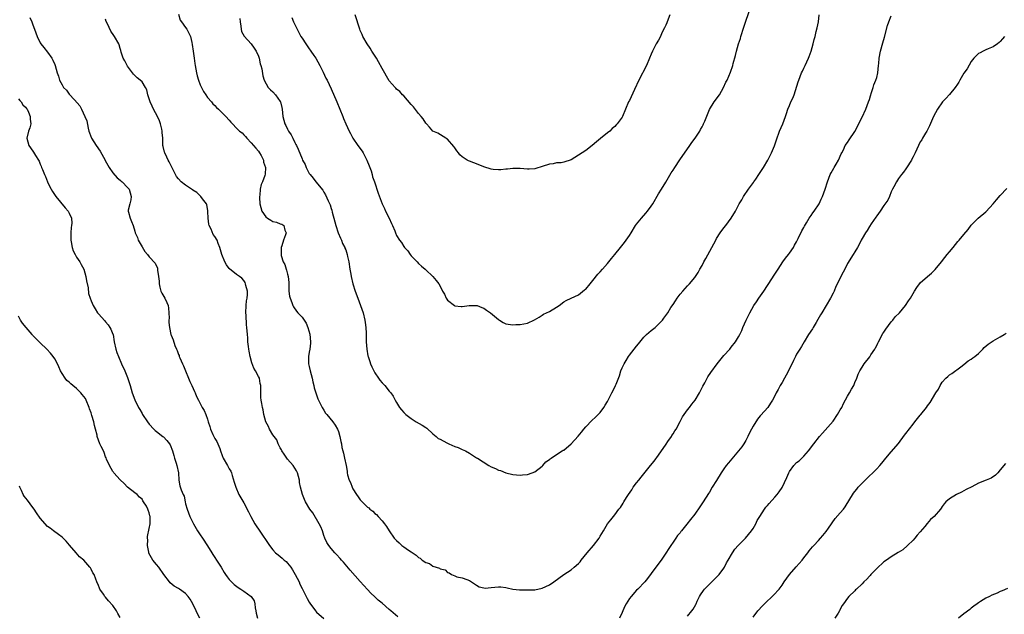
# Model space of a CAD drawing. Units: inches. Extents: x 2601000 to 2604000, y 1509000 to 1512000.
# Drawn here: x 2603333 to 2603604, y 1510920 to 1511084 of the extents above; entities that cross this region are included whole.
import ezdxf

# ---------------------------------------------------------------- set-up
doc = ezdxf.new("R2010")
doc.units = ezdxf.units.IN
doc.header["$MEASUREMENT"] = 0
doc.layers.add('LD26011509_10ft', color=254, linetype='Continuous')

msp = doc.modelspace()

# ---------------------------------------------------------------- linework, layer by layer
at = {"layer": 'LD26011509_10ft'}
for points, elevation in [([(2603377, 1511085.18), (2603377.5, 1511083.5), (2603377.84, 1511083), (2603379, 1511081.47), (2603379.3, 1511081), (2603379.9, 1511079.9), (2603380.32, 1511079), (2603380.66, 1511077.34), (2603380.82, 1511076.82), (2603381.04, 1511074.96), (2603381.32, 1511073), (2603381.55, 1511071.56), (2603381.63, 1511071), (2603381.98, 1511069), (2603382.17, 1511068.17), (2603382.52, 1511067), (2603383, 1511065.73), (2603383.36, 1511065), (2603383.88, 1511063.88), (2603384.51, 1511063), (2603385, 1511062.24), (2603386.08, 1511061), (2603386.47, 1511060.47), (2603387, 1511060.01), (2603387.47, 1511059.47), (2603388.03, 1511059), (2603390.05, 1511057), (2603391, 1511055.96), (2603391.44, 1511055.44), (2603391.89, 1511055), (2603393, 1511053.82), (2603393.84, 1511053), (2603394.52, 1511052.52), (2603395, 1511051.96), (2603395.48, 1511051.48), (2603395.8, 1511051), (2603397, 1511049.78), (2603398.26, 1511048.26), (2603399, 1511047.44), (2603399.33, 1511047), (2603399.76, 1511046.24), (2603400.4, 1511045), (2603400.44, 1511044.44), (2603400.95, 1511043), (2603400.9, 1511041.1), (2603400.75, 1511040.75), (2603400.09, 1511039), (2603399.75, 1511038.25), (2603399.48, 1511037), (2603399.38, 1511035.38), (2603399.29, 1511035), (2603399.29, 1511034.71), (2603399.39, 1511033), (2603399.96, 1511031), (2603401, 1511029.39), (2603401.47, 1511029), (2603402.46, 1511028.46), (2603403, 1511028.1), (2603403.96, 1511027.96), (2603405, 1511027.48), (2603405.4, 1511027.4), (2603406.01, 1511027), (2603406.23, 1511025.77), (2603406.6, 1511025), (2603406.48, 1511024.48), (2603405.93, 1511023), (2603405.43, 1511021.43), (2603405.25, 1511021), (2603405.28, 1511019.28), (2603405.22, 1511019), (2603405.26, 1511018.74), (2603405.85, 1511017), (2603406.27, 1511016.27), (2603406.64, 1511015), (2603406.74, 1511014.74), (2603407, 1511013.62), (2603407.18, 1511013), (2603407.35, 1511011.35), (2603407.39, 1511010.61), (2603407.41, 1511009), (2603407.57, 1511007.57), (2603407.71, 1511007), (2603408.2, 1511005.8), (2603408.46, 1511005), (2603408.63, 1511004.63), (2603409.46, 1511003.46), (2603409.84, 1511003), (2603411, 1511001.76), (2603411.57, 1511001), (2603412.16, 1511000.16), (2603412.62, 1510999), (2603413.13, 1510997.13), (2603413.31, 1510995), (2603413.31, 1510994.69), (2603413.12, 1510993), (2603413, 1510992.21), (2603412.75, 1510991), (2603412.81, 1510989), (2603413, 1510988.26), (2603413.28, 1510987), (2603413.81, 1510985), (2603413.99, 1510983.99), (2603414.26, 1510983), (2603414.38, 1510982.38), (2603414.78, 1510981), (2603415.38, 1510979.38), (2603415.53, 1510979), (2603416.51, 1510977), (2603417, 1510976.2), (2603417.44, 1510975.44), (2603417.79, 1510975), (2603419.5, 1510973), (2603420.08, 1510972.08), (2603420.78, 1510971), (2603421, 1510970.39), (2603421.41, 1510969), (2603421.63, 1510967.63), (2603421.83, 1510967), (2603421.98, 1510965.98), (2603422.25, 1510965), (2603422.37, 1510964.37), (2603422.69, 1510963), (2603423.09, 1510961), (2603423.41, 1510959.41), (2603423.45, 1510959), (2603423.53, 1510958.47), (2603423.94, 1510957), (2603424.31, 1510956.31), (2603424.76, 1510955), (2603425, 1510954.58), (2603425.98, 1510953), (2603426.42, 1510952.42), (2603427, 1510951.57), (2603427.29, 1510951.29), (2603427.5, 1510951), (2603429, 1510949.51), (2603429.32, 1510949.32), (2603429.64, 1510949), (2603430.42, 1510948.42), (2603431, 1510947.78), (2603431.49, 1510947.49), (2603431.94, 1510947), (2603433, 1510945.8), (2603433.64, 1510945), (2603434.22, 1510944.22), (2603434.95, 1510943), (2603436.37, 1510941), (2603437, 1510940.34), (2603437.7, 1510939.7), (2603438.48, 1510939), (2603439, 1510938.61), (2603440.3, 1510937.7), (2603441, 1510937.23), (2603442.38, 1510936.38), (2603443, 1510935.71), (2603443.52, 1510935.52), (2603444.06, 1510935), (2603445, 1510934.31), (2603446.09, 1510934.09), (2603447, 1510933.31), (2603447.85, 1510933), (2603448.79, 1510932.79), (2603449, 1510932.58), (2603450.31, 1510932.31), (2603451, 1510931.61), (2603451.45, 1510931.45), (2603452.08, 1510931), (2603453, 1510930.62), (2603453.59, 1510930.41), (2603455, 1510930.09), (2603456.35, 1510929.65), (2603457, 1510929.42), (2603457.55, 1510929), (2603458.42, 1510928.42), (2603459, 1510928.13), (2603459.67, 1510927.67), (2603461, 1510927.35), (2603461.31, 1510927.31), (2603463, 1510927.41), (2603465, 1510927.62), (2603465.64, 1510927.64), (2603467, 1510927.45), (2603467.38, 1510927.38), (2603469, 1510926.98), (2603470.81, 1510926.81), (2603473, 1510926.79), (2603475, 1510926.84), (2603477, 1510927.22), (2603479, 1510928.16), (2603480.19, 1510929), (2603482.95, 1510931), (2603485, 1510932.34), (2603485.78, 1510933), (2603487, 1510934.08), (2603487.45, 1510934.55), (2603487.76, 1510935), (2603489.42, 1510937), (2603491.13, 1510939), (2603492.69, 1510941), (2603493, 1510941.58), (2603493.89, 1510943), (2603495, 1510944.92), (2603495.93, 1510946.07), (2603496.63, 1510947), (2603497, 1510947.43), (2603498.15, 1510949), (2603498.54, 1510949.46), (2603499.33, 1510950.67), (2603499.49, 1510951), (2603500.24, 1510952.24), (2603500.72, 1510953), (2603501.66, 1510954.34), (2603502.07, 1510955), (2603503, 1510956.27), (2603503.58, 1510957), (2603504.23, 1510957.77), (2603505, 1510958.74), (2603506.85, 1510961), (2603507.79, 1510962.21), (2603509, 1510963.89), (2603511.1, 1510966.9), (2603511.62, 1510967.62), (2603512.57, 1510969), (2603512.72, 1510969.28), (2603513, 1510969.68), (2603513.48, 1510970.52), (2603513.83, 1510971), (2603515, 1510973.09), (2603515.65, 1510974.35), (2603516.06, 1510975), (2603517, 1510976.33), (2603517.49, 1510977), (2603518.14, 1510977.86), (2603519.06, 1510979), (2603520.24, 1510981), (2603521, 1510982.42), (2603521.19, 1510982.81), (2603521.73, 1510983.73), (2603522.61, 1510985.39), (2603523.38, 1510986.62), (2603525.13, 1510989), (2603527, 1510991.24), (2603528.59, 1510993), (2603529, 1510993.54), (2603530.18, 1510995), (2603531, 1510996.4), (2603531.33, 1510997), (2603531.88, 1510998.12), (2603532.23, 1510999), (2603533.09, 1511001), (2603533.76, 1511002.24), (2603534.08, 1511003), (2603535.26, 1511005), (2603535.97, 1511006.03), (2603536.58, 1511007), (2603538, 1511009), (2603539, 1511010.5), (2603539.21, 1511010.79), (2603541, 1511013.62), (2603541.9, 1511015), (2603543.23, 1511017), (2603543.95, 1511018.05), (2603544.72, 1511019), (2603545, 1511019.39), (2603546.09, 1511021), (2603546.39, 1511021.61), (2603547, 1511022.56), (2603547.14, 1511022.86), (2603547.46, 1511023.46), (2603548.44, 1511025.56), (2603549, 1511026.47), (2603549.17, 1511026.83), (2603549.72, 1511027.72), (2603550.45, 1511029), (2603551, 1511029.79), (2603551.46, 1511030.54), (2603551.83, 1511031), (2603553.16, 1511033), (2603553.72, 1511034.28), (2603554.12, 1511035), (2603554.84, 1511037), (2603555.45, 1511039), (2603556.24, 1511041), (2603556.49, 1511041.51), (2603557.2, 1511042.8), (2603557.34, 1511043), (2603557.86, 1511043.86), (2603558.5, 1511045), (2603559.23, 1511046.77), (2603559.38, 1511047), (2603559.84, 1511047.84), (2603560.38, 1511049), (2603561, 1511049.86), (2603561.4, 1511050.6), (2603563, 1511052.83), (2603565, 1511056.83), (2603565.98, 1511059), (2603566.78, 1511061), (2603567, 1511061.71), (2603567.28, 1511062.72), (2603567.61, 1511063.61), (2603568.01, 1511065), (2603568.25, 1511065.75), (2603568.79, 1511067), (2603569, 1511067.71), (2603569.3, 1511069), (2603569.52, 1511071), (2603569.57, 1511071.57), (2603569.73, 1511073), (2603570.08, 1511075), (2603570.7, 1511077.3), (2603571.17, 1511078.83), (2603572.01, 1511081.99), (2603572.36, 1511083), (2603573, 1511084.66)], 8190), ([(2603408.21, 1511084.21), (2603408.69, 1511083), (2603409, 1511082.29), (2603409.64, 1511081), (2603410.12, 1511080.12), (2603410.71, 1511079), (2603411, 1511078.53), (2603412, 1511077), (2603412.45, 1511076.45), (2603413, 1511075.6), (2603413.27, 1511075.27), (2603413.42, 1511075), (2603414.24, 1511073.76), (2603414.77, 1511073), (2603415.89, 1511071), (2603416.77, 1511069.23), (2603417.57, 1511067.57), (2603417.87, 1511067), (2603419, 1511064.65), (2603420.56, 1511061), (2603422.18, 1511057), (2603422.44, 1511056.44), (2603423.01, 1511055), (2603423.95, 1511053), (2603424.32, 1511052.32), (2603425.01, 1511051), (2603426.37, 1511049), (2603427.49, 1511047.49), (2603427.79, 1511047), (2603428.85, 1511045), (2603429.43, 1511043.43), (2603429.61, 1511043), (2603429.97, 1511042.03), (2603430.27, 1511041), (2603430.41, 1511040.41), (2603430.93, 1511039), (2603431.91, 1511035.91), (2603432.99, 1511033), (2603433.66, 1511031.66), (2603433.95, 1511031), (2603434.96, 1511029), (2603435.57, 1511027.57), (2603435.87, 1511027), (2603436.48, 1511025.52), (2603436.68, 1511025), (2603437, 1511024.3), (2603437.76, 1511023), (2603438.32, 1511022.32), (2603439, 1511021.2), (2603439.15, 1511021), (2603440.05, 1511020.05), (2603440.75, 1511019), (2603441, 1511018.68), (2603442.62, 1511017), (2603443, 1511016.56), (2603443.86, 1511015.86), (2603444.84, 1511015), (2603445, 1511014.83), (2603447, 1511013), (2603447.92, 1511011.92), (2603448.6, 1511011), (2603449.43, 1511009.44), (2603449.63, 1511009), (2603450.13, 1511008.13), (2603450.65, 1511007), (2603451, 1511006.51), (2603452.88, 1511005), (2603453, 1511004.94), (2603454.73, 1511004.73), (2603455, 1511004.73), (2603456.99, 1511005.01), (2603458.95, 1511005.05), (2603459.14, 1511005), (2603460.46, 1511004.46), (2603461, 1511004.3), (2603461.73, 1511003.73), (2603462.79, 1511003), (2603465, 1511001.14), (2603465.27, 1511001), (2603466.32, 1511000.32), (2603467, 1511000), (2603469, 1510999.69), (2603469.75, 1510999.75), (2603471, 1510999.79), (2603472, 1511000), (2603473, 1511000.14), (2603474.94, 1511001.06), (2603476.16, 1511001.84), (2603477, 1511002.36), (2603477.41, 1511002.59), (2603479, 1511003.36), (2603481, 1511004.57), (2603481.66, 1511005), (2603483, 1511006.04), (2603483.6, 1511006.4), (2603485, 1511006.99), (2603487, 1511007.93), (2603488.7, 1511009.3), (2603489, 1511009.5), (2603490.24, 1511011), (2603491, 1511011.85), (2603492.34, 1511013.66), (2603493, 1511014.29), (2603493.57, 1511015), (2603495, 1511016.6), (2603496.05, 1511017.95), (2603497, 1511019.03), (2603498.55, 1511021), (2603499.64, 1511022.36), (2603501, 1511024.28), (2603501.47, 1511025), (2603502.73, 1511027), (2603503, 1511027.38), (2603504.32, 1511029), (2603505.57, 1511030.43), (2603506.03, 1511031), (2603507, 1511032.37), (2603507.41, 1511033), (2603509, 1511035.71), (2603509.81, 1511037), (2603511.06, 1511038.94), (2603512.53, 1511041.47), (2603513, 1511042.21), (2603513.47, 1511043), (2603514.89, 1511045.11), (2603517.66, 1511049), (2603518.19, 1511049.81), (2603519.09, 1511051), (2603520.39, 1511053), (2603520.58, 1511053.42), (2603521, 1511054.19), (2603521.27, 1511054.73), (2603521.41, 1511055), (2603521.71, 1511055.71), (2603522.44, 1511057.56), (2603523.05, 1511058.95), (2603524.34, 1511061), (2603525.75, 1511063), (2603526.91, 1511065), (2603527.57, 1511066.43), (2603527.87, 1511067), (2603528.84, 1511069.16), (2603529.45, 1511071), (2603529.58, 1511071.58), (2603530.2, 1511073.8), (2603530.47, 1511075), (2603531.04, 1511077), (2603531.52, 1511078.48), (2603531.67, 1511079), (2603532.46, 1511081.54), (2603534.3, 1511087)], 8170), ([(2603336.18, 1511084.18), (2603336.68, 1511083), (2603337, 1511082.18), (2603337.44, 1511081), (2603338.13, 1511079), (2603339, 1511077.24), (2603339.16, 1511077), (2603340.01, 1511076.01), (2603341, 1511074.7), (2603342.24, 1511073), (2603342.52, 1511072.52), (2603343, 1511071.31), (2603343.13, 1511071), (2603343.7, 1511069), (2603344.06, 1511068.06), (2603344.35, 1511067), (2603345, 1511065.69), (2603345.42, 1511065), (2603346.22, 1511064.22), (2603347, 1511063.16), (2603348.43, 1511061.57), (2603349.93, 1511059.93), (2603350.33, 1511059), (2603351.31, 1511057), (2603351.83, 1511055.83), (2603352.23, 1511053.77), (2603352.42, 1511053), (2603352.54, 1511052.54), (2603353.1, 1511051), (2603354.35, 1511049), (2603355.47, 1511047.47), (2603356.85, 1511045), (2603356.9, 1511044.9), (2603357.6, 1511043.6), (2603357.98, 1511043), (2603359, 1511041.52), (2603360.15, 1511040.15), (2603361, 1511039.45), (2603361.23, 1511039.23), (2603361.51, 1511039), (2603363, 1511037.5), (2603363.43, 1511037), (2603364.03, 1511035), (2603363.89, 1511034.11), (2603363.61, 1511033), (2603363.22, 1511031.22), (2603363.2, 1511031), (2603363.29, 1511030.71), (2603363.7, 1511029), (2603364.11, 1511028.11), (2603364.53, 1511027), (2603365, 1511025.5), (2603365.14, 1511025), (2603365.75, 1511023.75), (2603365.96, 1511023), (2603367, 1511021.16), (2603367.82, 1511019.82), (2603368.55, 1511019), (2603369, 1511018.36), (2603370.63, 1511016.63), (2603371.25, 1511015.25), (2603371.28, 1511015), (2603371.26, 1511014.74), (2603371.57, 1511013), (2603371.71, 1511011.71), (2603371.71, 1511011), (2603371.94, 1511010.06), (2603372.17, 1511009), (2603372.41, 1511008.41), (2603373.26, 1511007), (2603373.82, 1511005.82), (2603374.17, 1511005), (2603374.24, 1511004.24), (2603374.4, 1511003), (2603374.46, 1511001.54), (2603374.4, 1511001), (2603374.35, 1511000.35), (2603374.56, 1510999), (2603374.96, 1510997), (2603375, 1510996.88), (2603375.6, 1510995.6), (2603376, 1510994), (2603376.45, 1510993), (2603376.64, 1510992.64), (2603377, 1510991.56), (2603377.23, 1510991.23), (2603377.24, 1510991), (2603377.38, 1510990.62), (2603378.13, 1510989), (2603378.38, 1510988.38), (2603379, 1510987.01), (2603379.82, 1510985), (2603380.13, 1510984.13), (2603380.71, 1510983), (2603381.39, 1510981.39), (2603381.63, 1510981), (2603382.02, 1510980.02), (2603382.53, 1510979), (2603383.57, 1510977), (2603384.11, 1510976.11), (2603384.59, 1510975), (2603385, 1510973.78), (2603385.2, 1510973), (2603385.69, 1510971.69), (2603385.83, 1510971), (2603386.47, 1510969.53), (2603386.84, 1510968.84), (2603387, 1510968.46), (2603387.58, 1510967.58), (2603387.87, 1510967), (2603388.36, 1510965.64), (2603388.62, 1510965), (2603389, 1510963.73), (2603389.32, 1510963), (2603390.48, 1510961), (2603390.68, 1510960.68), (2603391, 1510960.05), (2603391.42, 1510959.42), (2603391.59, 1510959), (2603391.78, 1510958.22), (2603392.38, 1510956.38), (2603392.76, 1510955), (2603393.65, 1510953), (2603395, 1510950.7), (2603396.28, 1510948.28), (2603396.91, 1510947), (2603398.03, 1510945), (2603398.4, 1510944.4), (2603399.19, 1510943.19), (2603402.06, 1510939), (2603403, 1510937.85), (2603403.74, 1510937), (2603404.43, 1510936.43), (2603405, 1510935.99), (2603405.53, 1510935.53), (2603406.07, 1510935), (2603406.59, 1510934.59), (2603407, 1510934.16), (2603407.89, 1510933), (2603408.35, 1510932.35), (2603409.13, 1510931), (2603410.17, 1510929), (2603410.41, 1510928.41), (2603411, 1510927.15), (2603412.15, 1510925), (2603412.43, 1510924.43), (2603413, 1510923.43), (2603413.17, 1510923.17), (2603414.74, 1510921), (2603415, 1510920.71), (2603417, 1510918.89)], 8210), ([(2603437.36, 1510919.36), (2603435.46, 1510921), (2603435, 1510921.43), (2603433, 1510923.15), (2603431.96, 1510923.96), (2603431, 1510924.89), (2603429.88, 1510925.88), (2603429, 1510926.87), (2603427.97, 1510927.97), (2603427, 1510929.13), (2603424.23, 1510932.23), (2603422.38, 1510934.38), (2603421.83, 1510935), (2603421.47, 1510935.47), (2603420.51, 1510936.51), (2603419.99, 1510937), (2603419, 1510938.18), (2603418.34, 1510939), (2603417.85, 1510939.85), (2603417.31, 1510941), (2603417, 1510941.73), (2603416.6, 1510943), (2603416.13, 1510944.13), (2603415.73, 1510945), (2603413.95, 1510947.95), (2603413.17, 1510949), (2603411.96, 1510951), (2603411.65, 1510951.65), (2603411.09, 1510953), (2603410.56, 1510955), (2603410.31, 1510956.31), (2603410.26, 1510957), (2603410.02, 1510957.98), (2603409.74, 1510959), (2603409.5, 1510959.5), (2603408.52, 1510961), (2603407, 1510962.73), (2603406.78, 1510963), (2603406.12, 1510964.12), (2603405.43, 1510965), (2603405.33, 1510965.33), (2603405, 1510965.9), (2603404.47, 1510967), (2603404.08, 1510968.08), (2603403.33, 1510969), (2603403, 1510969.47), (2603402.05, 1510971), (2603401.76, 1510971.76), (2603401.05, 1510973), (2603400.54, 1510975), (2603400.31, 1510976.31), (2603400.1, 1510977), (2603399.95, 1510978.05), (2603399.77, 1510979), (2603399.71, 1510979.71), (2603399.67, 1510981), (2603399.68, 1510983), (2603399.52, 1510983.53), (2603399.26, 1510985), (2603399, 1510985.48), (2603398.23, 1510987), (2603397.75, 1510987.75), (2603397.22, 1510989.22), (2603396.71, 1510991), (2603396.47, 1510992.47), (2603396.36, 1510993), (2603396.24, 1510993.76), (2603396.13, 1510995), (2603396.09, 1510996.09), (2603395.98, 1510997), (2603395.86, 1510999), (2603395.73, 1510999.73), (2603395.65, 1511002.35), (2603395.55, 1511003), (2603395.63, 1511005), (2603395.71, 1511006.3), (2603395.88, 1511007), (2603396.04, 1511008.04), (2603395.97, 1511009), (2603395.53, 1511010.47), (2603395.49, 1511011), (2603395.38, 1511011.38), (2603395, 1511011.87), (2603394.49, 1511012.49), (2603393.82, 1511013), (2603393, 1511013.57), (2603391.08, 1511015.08), (2603391, 1511015.16), (2603390.23, 1511016.23), (2603389.73, 1511017), (2603388.91, 1511019), (2603388.36, 1511021), (2603387.97, 1511022.03), (2603387.62, 1511023), (2603387, 1511024.01), (2603386.58, 1511024.58), (2603386.02, 1511025.98), (2603385.5, 1511027), (2603385.41, 1511027.41), (2603385.17, 1511029), (2603385.1, 1511030.9), (2603385.11, 1511031.11), (2603385, 1511031.61), (2603384.8, 1511032.8), (2603384.71, 1511033), (2603383.66, 1511034.34), (2603383.19, 1511035), (2603383, 1511035.14), (2603382.05, 1511036.05), (2603381, 1511036.7), (2603380.84, 1511036.84), (2603380.57, 1511037), (2603379, 1511038.15), (2603377.8, 1511039), (2603377, 1511039.82), (2603376.51, 1511040.51), (2603376.19, 1511041), (2603375, 1511043.4), (2603374.5, 1511044.51), (2603374.23, 1511045), (2603373.82, 1511045.82), (2603373.25, 1511047), (2603373.18, 1511047.18), (2603372.79, 1511048.79), (2603372.76, 1511049), (2603372.77, 1511049.23), (2603372.7, 1511051), (2603372.57, 1511052.57), (2603372.57, 1511053), (2603372.45, 1511053.55), (2603372.09, 1511055), (2603371.78, 1511055.78), (2603371.25, 1511057), (2603370.18, 1511059), (2603369.83, 1511059.83), (2603369.23, 1511061), (2603368.64, 1511063), (2603368.34, 1511064.34), (2603368, 1511065), (2603367, 1511066.51), (2603366.51, 1511067), (2603365.67, 1511067.67), (2603364.64, 1511068.64), (2603364.39, 1511069), (2603363, 1511070.81), (2603362.89, 1511071), (2603362.28, 1511072.28), (2603361.84, 1511073), (2603361.28, 1511074.73), (2603361.18, 1511075.18), (2603361, 1511075.74), (2603360.72, 1511076.72), (2603360.59, 1511077), (2603359.43, 1511079), (2603359.24, 1511079.24), (2603358.44, 1511080.44), (2603357.48, 1511082.52), (2603357.15, 1511083.15), (2603357, 1511083.73)], 8200), ([(2603393.94, 1511083.94), (2603394.01, 1511083), (2603394.16, 1511081.84), (2603394.24, 1511081), (2603394.4, 1511080.4), (2603395.07, 1511079.07), (2603397.01, 1511077), (2603397.81, 1511075.81), (2603398.42, 1511075), (2603399, 1511073.57), (2603399.19, 1511073), (2603399.5, 1511071.5), (2603399.68, 1511071), (2603399.92, 1511070.08), (2603400.2, 1511068.2), (2603400.58, 1511067), (2603401.7, 1511065), (2603402.35, 1511064.35), (2603403, 1511063.78), (2603403.68, 1511063), (2603405, 1511061.16), (2603405.09, 1511061), (2603405.45, 1511059.45), (2603405.52, 1511059), (2603405.7, 1511057), (2603406, 1511056), (2603406.25, 1511055), (2603406.52, 1511054.52), (2603407, 1511053.49), (2603407.26, 1511053), (2603407.99, 1511051.99), (2603408.43, 1511051), (2603409, 1511049.85), (2603409.33, 1511049.33), (2603409.47, 1511049), (2603409.98, 1511047.98), (2603411, 1511045.34), (2603411.17, 1511045), (2603411.83, 1511043.83), (2603412.15, 1511043), (2603413, 1511041.33), (2603413.2, 1511041), (2603414.03, 1511040.03), (2603414.76, 1511039), (2603416.71, 1511036.71), (2603417, 1511036.22), (2603417.49, 1511035.49), (2603418.16, 1511033.84), (2603418.7, 1511032.7), (2603419, 1511031.72), (2603419.19, 1511031.19), (2603419.31, 1511030.69), (2603420.05, 1511028.05), (2603420.3, 1511027), (2603420.96, 1511024.96), (2603421.53, 1511023.53), (2603421.86, 1511023), (2603422.08, 1511022.08), (2603422.74, 1511021), (2603422.78, 1511020.78), (2603423, 1511020.29), (2603423.42, 1511019), (2603423.51, 1511018.49), (2603423.84, 1511017), (2603424.15, 1511015), (2603424.4, 1511013.6), (2603424.49, 1511013), (2603425.01, 1511011.01), (2603425.64, 1511009), (2603426.36, 1511007), (2603427.12, 1511005), (2603427.81, 1511003), (2603428.3, 1511001), (2603428.36, 1511000.36), (2603428.53, 1510999), (2603428.59, 1510997.41), (2603428.59, 1510996.59), (2603428.64, 1510995), (2603428.8, 1510993), (2603429.13, 1510991.13), (2603429.16, 1510991), (2603429.6, 1510989.6), (2603429.8, 1510989), (2603430.15, 1510988.15), (2603431, 1510986.5), (2603432.06, 1510985), (2603432.43, 1510984.43), (2603433, 1510983.73), (2603433.74, 1510983), (2603435, 1510981.43), (2603435.37, 1510981), (2603436.07, 1510980.07), (2603436.6, 1510979), (2603437, 1510978.32), (2603437.83, 1510977), (2603438.35, 1510976.35), (2603439, 1510975.6), (2603439.58, 1510975), (2603441, 1510973.91), (2603442.41, 1510973), (2603444.06, 1510972.06), (2603445, 1510971.49), (2603445.28, 1510971.28), (2603447, 1510969.76), (2603447.89, 1510969), (2603448.47, 1510968.47), (2603449, 1510968.22), (2603449.77, 1510967.77), (2603451, 1510967.17), (2603451.4, 1510967), (2603453, 1510966.23), (2603453.91, 1510965.91), (2603455, 1510965.4), (2603455.9, 1510965), (2603457, 1510964.39), (2603457.84, 1510963.84), (2603459, 1510963.14), (2603459.2, 1510963), (2603462.37, 1510961), (2603463, 1510960.66), (2603464.18, 1510960.18), (2603465, 1510959.72), (2603465.6, 1510959.6), (2603467.05, 1510959), (2603469, 1510958.56), (2603471, 1510958.33), (2603471.59, 1510958.41), (2603473, 1510958.52), (2603474.31, 1510959), (2603475, 1510959.29), (2603477, 1510960.82), (2603477.2, 1510961), (2603478.02, 1510961.98), (2603479, 1510962.66), (2603479.18, 1510962.82), (2603479.5, 1510963), (2603481, 1510964.05), (2603482.57, 1510965), (2603482.82, 1510965.18), (2603483, 1510965.26), (2603485, 1510966.92), (2603486.91, 1510969.09), (2603487.82, 1510970.18), (2603488.44, 1510971), (2603489, 1510971.67), (2603490.66, 1510973.34), (2603491.71, 1510974.29), (2603492.43, 1510975), (2603493, 1510975.59), (2603493.99, 1510977), (2603494.39, 1510977.61), (2603495, 1510978.62), (2603496.17, 1510981), (2603497, 1510982.57), (2603497.21, 1510983), (2603497.34, 1510983.34), (2603498.31, 1510985.69), (2603498.66, 1510987), (2603499, 1510987.84), (2603499.53, 1510989), (2603500.11, 1510989.89), (2603500.75, 1510991), (2603501, 1510991.35), (2603502.36, 1510993), (2603503, 1510993.87), (2603503.54, 1510994.46), (2603505, 1510996.31), (2603505.72, 1510997), (2603507, 1510998.16), (2603508.05, 1510999), (2603509, 1510999.86), (2603510.09, 1511001), (2603510.51, 1511001.49), (2603511.54, 1511003), (2603512.44, 1511004.44), (2603513, 1511005.3), (2603513.72, 1511006.28), (2603514.17, 1511007), (2603515, 1511008.16), (2603515.68, 1511009), (2603516.33, 1511009.67), (2603517, 1511010.45), (2603517.53, 1511011), (2603519, 1511012.73), (2603519.93, 1511014.07), (2603520.4, 1511015), (2603521, 1511016.04), (2603521.51, 1511017), (2603522.07, 1511017.93), (2603523.71, 1511021), (2603524.75, 1511023), (2603525, 1511023.4), (2603526.01, 1511025), (2603527, 1511026.36), (2603527.5, 1511027), (2603528.97, 1511029.03), (2603530.22, 1511031), (2603531.22, 1511033), (2603531.89, 1511034.11), (2603532.36, 1511035), (2603533.79, 1511037), (2603535.17, 1511038.83), (2603535.27, 1511039), (2603535.79, 1511039.79), (2603536.61, 1511041), (2603537.54, 1511042.46), (2603537.88, 1511043), (2603539.04, 1511045), (2603539.69, 1511046.31), (2603540.1, 1511047), (2603540.95, 1511048.95), (2603541.43, 1511050.57), (2603542.32, 1511053), (2603543.2, 1511055), (2603543.97, 1511057), (2603544.21, 1511057.79), (2603544.61, 1511059), (2603545, 1511060.02), (2603545.42, 1511061), (2603545.92, 1511062.08), (2603546.27, 1511063), (2603547.45, 1511066.55), (2603547.57, 1511067), (2603548.37, 1511069), (2603548.57, 1511069.43), (2603549, 1511070.32), (2603549.36, 1511071), (2603550.29, 1511073), (2603550.47, 1511073.53), (2603551.01, 1511075.01), (2603551.57, 1511077), (2603551.85, 1511078.15), (2603552.09, 1511079), (2603552.4, 1511080.4), (2603552.66, 1511081.34), (2603552.96, 1511083), (2603553.2, 1511085)], 8180), ([(2603512.15, 1511085), (2603511.36, 1511083), (2603511.27, 1511082.73), (2603511, 1511082.09), (2603510.66, 1511081.34), (2603509.97, 1511079.97), (2603509.54, 1511079), (2603509, 1511077.99), (2603508.4, 1511077), (2603507.37, 1511075), (2603507, 1511074.13), (2603506.56, 1511073), (2603505.69, 1511071), (2603503.63, 1511067), (2603502.38, 1511064.38), (2603501, 1511061.38), (2603500.79, 1511061), (2603499.92, 1511059), (2603499.08, 1511057), (2603499, 1511056.85), (2603497.69, 1511055), (2603497.34, 1511054.66), (2603497, 1511054.27), (2603496.3, 1511053.7), (2603495.59, 1511053), (2603495, 1511052.52), (2603493.04, 1511050.96), (2603491.94, 1511050.06), (2603490.75, 1511049), (2603489, 1511047.68), (2603487.98, 1511047), (2603487, 1511046.32), (2603485, 1511045.09), (2603483, 1511044.39), (2603482.26, 1511044.26), (2603481, 1511044.21), (2603480.02, 1511044.02), (2603479, 1511043.93), (2603477, 1511043.2), (2603475.31, 1511042.69), (2603475, 1511042.62), (2603473.46, 1511042.54), (2603473, 1511042.53), (2603471, 1511042.69), (2603469, 1511042.68), (2603467.49, 1511042.51), (2603467, 1511042.48), (2603465.68, 1511042.32), (2603465, 1511042.35), (2603463.56, 1511042.44), (2603463, 1511042.54), (2603461, 1511043.15), (2603459, 1511043.97), (2603458.22, 1511044.22), (2603457, 1511044.74), (2603456.8, 1511044.8), (2603456.44, 1511045), (2603455, 1511045.93), (2603454.43, 1511046.43), (2603454.04, 1511047), (2603453.56, 1511047.56), (2603453, 1511048.42), (2603452.74, 1511048.74), (2603451, 1511050.74), (2603450.85, 1511050.85), (2603450.56, 1511051), (2603448.38, 1511052.38), (2603447, 1511052.94), (2603446.06, 1511054.06), (2603445.19, 1511055), (2603445, 1511055.19), (2603444.32, 1511056.32), (2603443.75, 1511057), (2603443, 1511057.84), (2603441.61, 1511059.61), (2603441, 1511060.31), (2603439, 1511062.67), (2603438.65, 1511063), (2603437.85, 1511063.85), (2603437, 1511064.53), (2603436.77, 1511064.77), (2603436.59, 1511065), (2603435, 1511066.78), (2603433, 1511070.17), (2603432.04, 1511072.04), (2603431.45, 1511073), (2603430.2, 1511075), (2603429.76, 1511075.76), (2603428.89, 1511077), (2603427.76, 1511079), (2603427.56, 1511079.56), (2603427, 1511080.66), (2603426.85, 1511081), (2603425.57, 1511085)], 8160), ([(2603604.12, 1511079), (2603603.6, 1511078.4), (2603603, 1511077.66), (2603602.65, 1511077.35), (2603602.21, 1511077), (2603601, 1511076.15), (2603599.65, 1511075.65), (2603599, 1511075.37), (2603598.25, 1511075), (2603597.46, 1511074.54), (2603597, 1511074.31), (2603596.34, 1511073.66), (2603595.72, 1511073), (2603595, 1511072.11), (2603593.85, 1511070.15), (2603593, 1511068.89), (2603591.91, 1511067), (2603591.57, 1511066.43), (2603591, 1511065.64), (2603590.76, 1511065.24), (2603590.6, 1511065), (2603589, 1511063.07), (2603588.04, 1511061.96), (2603587.12, 1511061), (2603585.69, 1511059), (2603584.65, 1511057), (2603583.53, 1511054.47), (2603582.75, 1511053), (2603582.38, 1511052.38), (2603581.58, 1511051), (2603581.38, 1511050.62), (2603581, 1511049.99), (2603580.49, 1511049), (2603579.56, 1511047), (2603579, 1511045.93), (2603578.71, 1511045.29), (2603578.56, 1511045), (2603577.16, 1511042.84), (2603577, 1511042.63), (2603576.35, 1511041.65), (2603575.79, 1511041), (2603575, 1511039.95), (2603574.41, 1511039), (2603573.68, 1511037.68), (2603573.35, 1511037), (2603573, 1511036.24), (2603572.51, 1511035), (2603572.06, 1511033.94), (2603571, 1511032.48), (2603569.96, 1511031), (2603569, 1511029.7), (2603568.73, 1511029.27), (2603567.51, 1511027.51), (2603567, 1511026.73), (2603566.37, 1511025.63), (2603565.91, 1511025), (2603565, 1511023.43), (2603564.76, 1511023), (2603564.23, 1511021.77), (2603563.74, 1511021), (2603563, 1511019.79), (2603562.55, 1511019), (2603561, 1511016.54), (2603560.22, 1511015), (2603559.79, 1511014.21), (2603557.75, 1511010.25), (2603557.29, 1511009), (2603557, 1511008.37), (2603556.31, 1511007), (2603555.13, 1511005), (2603553.89, 1511003), (2603553.58, 1511002.42), (2603552.85, 1511001.15), (2603552.34, 1511000.34), (2603551.57, 1510999), (2603551.37, 1510998.63), (2603550.3, 1510997), (2603549.04, 1510995.04), (2603548.29, 1510993.71), (2603547.83, 1510993), (2603547, 1510991.6), (2603546.68, 1510991), (2603546.12, 1510989.88), (2603544.78, 1510987), (2603544.11, 1510985.89), (2603543.65, 1510985), (2603543, 1510983.87), (2603542.46, 1510983), (2603541.87, 1510981.87), (2603541.39, 1510981), (2603541, 1510980.19), (2603540.37, 1510979), (2603539.81, 1510978.19), (2603539.07, 1510977), (2603537.15, 1510974.85), (2603537, 1510974.66), (2603536.22, 1510973.78), (2603535, 1510971.78), (2603534.56, 1510971), (2603534.02, 1510969.98), (2603533.59, 1510969), (2603533, 1510967.85), (2603532.51, 1510967), (2603531.88, 1510966.12), (2603531.05, 1510965), (2603529.15, 1510962.85), (2603528.24, 1510961.76), (2603527.65, 1510961), (2603527, 1510960.11), (2603526.23, 1510959), (2603525, 1510956.9), (2603523.79, 1510955), (2603523, 1510953.71), (2603522.72, 1510953.28), (2603521.33, 1510951), (2603520.39, 1510949.61), (2603519, 1510947.66), (2603517.82, 1510946.18), (2603516.84, 1510944.84), (2603515.37, 1510943), (2603515.19, 1510942.81), (2603515, 1510942.53), (2603514.28, 1510941.72), (2603513.8, 1510941), (2603513, 1510939.91), (2603512.38, 1510939), (2603511.81, 1510938.19), (2603511, 1510936.85), (2603509.71, 1510935), (2603508.28, 1510933), (2603507, 1510931.31), (2603506.03, 1510929.97), (2603505.23, 1510929), (2603503.37, 1510927), (2603503, 1510926.69), (2603501.5, 1510925), (2603501, 1510924.41), (2603500.12, 1510923), (2603499.71, 1510922.29), (2603499.16, 1510921), (2603499, 1510920.55), (2603498.27, 1510919)], 8200), ([(2603333, 1511061.81), (2603333.39, 1511061.39), (2603333.79, 1511061), (2603334.24, 1511060.24), (2603335, 1511059.58), (2603335.22, 1511059.22), (2603335.38, 1511059), (2603335.81, 1511058.19), (2603336.27, 1511057), (2603336.22, 1511056.22), (2603336.47, 1511055), (2603336.15, 1511053.85), (2603335.78, 1511053), (2603335.3, 1511051), (2603335.9, 1511049), (2603336.38, 1511048.38), (2603337.2, 1511047.2), (2603337.71, 1511046.29), (2603338.5, 1511045), (2603338.68, 1511044.68), (2603339, 1511043.9), (2603339.31, 1511043.31), (2603339.39, 1511043), (2603339.61, 1511042.39), (2603340.2, 1511041), (2603340.45, 1511040.45), (2603341.02, 1511039), (2603341.69, 1511037.69), (2603342.01, 1511037), (2603342.39, 1511036.39), (2603343.32, 1511035), (2603345.89, 1511031.89), (2603346.69, 1511031), (2603347, 1511030.41), (2603347.6, 1511029), (2603347.68, 1511027.68), (2603347.6, 1511027), (2603347.51, 1511026.49), (2603347.39, 1511025), (2603347.39, 1511023), (2603347.51, 1511022.49), (2603347.79, 1511021), (2603348.09, 1511020.09), (2603348.63, 1511019), (2603349, 1511018.35), (2603349.89, 1511017), (2603350.29, 1511016.29), (2603350.97, 1511015), (2603351.59, 1511013), (2603351.78, 1511011.78), (2603352.16, 1511009.84), (2603352.32, 1511008.32), (2603352.71, 1511007), (2603353, 1511006.26), (2603353.54, 1511005), (2603354.08, 1511004.08), (2603354.76, 1511003), (2603355, 1511002.71), (2603356.75, 1511000.75), (2603357, 1511000.52), (2603357.65, 1510999.65), (2603358.18, 1510999), (2603358.46, 1510998.46), (2603359, 1510997.12), (2603359.04, 1510997), (2603359.33, 1510995), (2603359.77, 1510993), (2603360.07, 1510992.07), (2603360.49, 1510991), (2603361.37, 1510989), (2603362.27, 1510987), (2603363, 1510985.22), (2603363.57, 1510983.57), (2603363.72, 1510983), (2603364.32, 1510981), (2603365, 1510979.06), (2603366.02, 1510977), (2603366.39, 1510976.39), (2603367, 1510975.28), (2603367.17, 1510975), (2603368.5, 1510973), (2603369, 1510972.36), (2603370.25, 1510971), (2603370.63, 1510970.63), (2603371, 1510970.32), (2603372.72, 1510969), (2603372.87, 1510968.87), (2603373.85, 1510967.85), (2603374.59, 1510967), (2603374.73, 1510966.73), (2603375.37, 1510965), (2603375.75, 1510963.75), (2603375.93, 1510963), (2603376.38, 1510961.62), (2603376.61, 1510961), (2603377.01, 1510958.99), (2603377.13, 1510957), (2603377.42, 1510955.42), (2603377.73, 1510954.27), (2603378.27, 1510953), (2603378.55, 1510952.55), (2603378.85, 1510951), (2603379, 1510950.48), (2603379.4, 1510949), (2603380.18, 1510947), (2603381.16, 1510945), (2603382.3, 1510943), (2603383, 1510941.95), (2603383.59, 1510941), (2603385, 1510938.89), (2603386.19, 1510937), (2603386.48, 1510936.48), (2603387, 1510935.74), (2603387.48, 1510935), (2603388.74, 1510933), (2603389.57, 1510931.57), (2603390, 1510931), (2603390.39, 1510930.39), (2603391, 1510929.68), (2603392.32, 1510928.32), (2603393.44, 1510927.44), (2603394.21, 1510927), (2603395, 1510926.4), (2603397.04, 1510925), (2603397.8, 1510923.8), (2603398.04, 1510923), (2603398.11, 1510921.89), (2603398.28, 1510921), (2603398.41, 1510920.41), (2603398.74, 1510919)], 8220), ([(2603517, 1510919.57), (2603518.14, 1510921), (2603518.51, 1510921.49), (2603519.25, 1510922.75), (2603519.36, 1510923), (2603519.67, 1510923.67), (2603520.32, 1510925), (2603520.56, 1510925.44), (2603521.37, 1510926.63), (2603521.66, 1510927), (2603523, 1510928.38), (2603524.36, 1510929.64), (2603525, 1510930.29), (2603525.37, 1510930.63), (2603525.7, 1510931), (2603527, 1510932.79), (2603527.14, 1510933), (2603527.75, 1510934.25), (2603528.16, 1510935), (2603529.32, 1510937), (2603530.03, 1510937.97), (2603530.96, 1510939), (2603532.96, 1510941), (2603534.6, 1510943), (2603535, 1510943.65), (2603535.76, 1510945), (2603536.15, 1510945.85), (2603536.86, 1510947), (2603538.15, 1510949), (2603538.5, 1510949.5), (2603539, 1510950.04), (2603539.43, 1510950.57), (2603541, 1510952.31), (2603541.66, 1510953), (2603542.23, 1510953.77), (2603543.05, 1510954.95), (2603544.33, 1510957.67), (2603544.82, 1510959), (2603545, 1510959.33), (2603546.2, 1510961), (2603547, 1510961.83), (2603547.67, 1510962.33), (2603548.39, 1510963), (2603549, 1510963.6), (2603550.27, 1510965), (2603551.73, 1510967), (2603553.25, 1510969), (2603554.06, 1510969.94), (2603557, 1510973.22), (2603558.23, 1510975), (2603559, 1510976.29), (2603559.39, 1510977), (2603559.92, 1510978.08), (2603561, 1510980.06), (2603561.55, 1510981), (2603562.04, 1510981.96), (2603562.68, 1510983), (2603563, 1510983.81), (2603563.53, 1510985), (2603563.92, 1510986.08), (2603564.35, 1510987), (2603565, 1510988.02), (2603565.58, 1510989), (2603567.1, 1510990.9), (2603567.4, 1510991.4), (2603568.45, 1510993), (2603568.66, 1510993.34), (2603569, 1510993.97), (2603569.34, 1510994.66), (2603569.48, 1510995), (2603570.71, 1510997.29), (2603571, 1510997.72), (2603571.49, 1510998.51), (2603573, 1511000.52), (2603573.45, 1511001), (2603574.12, 1511001.88), (2603575.29, 1511003), (2603576.96, 1511005), (2603577.75, 1511006.25), (2603578.31, 1511007), (2603579.41, 1511009), (2603580.02, 1511009.98), (2603580.79, 1511011), (2603581, 1511011.22), (2603583, 1511012.99), (2603584.09, 1511013.91), (2603585.12, 1511014.88), (2603586.87, 1511017), (2603587.77, 1511018.23), (2603588.42, 1511019), (2603589, 1511019.81), (2603589.99, 1511021), (2603591.34, 1511022.66), (2603591.66, 1511023), (2603593, 1511024.5), (2603594.12, 1511025.88), (2603595, 1511027.09), (2603596.9, 1511029), (2603599, 1511030.82), (2603599.09, 1511030.91), (2603601, 1511032.97), (2603601.97, 1511034.03), (2603603, 1511035.29), (2603604.82, 1511037.18)], 8210), ([(2603382.87, 1510919), (2603382.24, 1510920.24), (2603381.92, 1510921), (2603381, 1510922.96), (2603380.21, 1510924.21), (2603379.65, 1510925), (2603379, 1510925.76), (2603377.3, 1510927), (2603377, 1510927.18), (2603375.8, 1510927.8), (2603374.72, 1510928.72), (2603374.56, 1510929), (2603373, 1510931.02), (2603371.6, 1510933), (2603371, 1510933.8), (2603369.98, 1510935), (2603369.64, 1510935.64), (2603368.91, 1510936.91), (2603368.87, 1510937), (2603368.83, 1510937.17), (2603368.48, 1510939), (2603368.56, 1510940.56), (2603368.52, 1510941), (2603368.52, 1510941.48), (2603369, 1510943.7), (2603369.23, 1510945), (2603369.28, 1510946.72), (2603369.26, 1510947), (2603369.17, 1510947.17), (2603369, 1510948), (2603368.69, 1510948.69), (2603368.61, 1510949), (2603368.19, 1510949.81), (2603367.44, 1510951), (2603367.25, 1510951.25), (2603367, 1510951.77), (2603366.27, 1510952.27), (2603365.65, 1510953), (2603365, 1510953.52), (2603363, 1510955.02), (2603362.07, 1510956.07), (2603361, 1510957.09), (2603359.25, 1510959), (2603359.16, 1510959.16), (2603359, 1510959.32), (2603358.03, 1510961), (2603357.28, 1510962.72), (2603357.14, 1510963.14), (2603357, 1510963.4), (2603356.59, 1510964.59), (2603356.37, 1510965), (2603355.76, 1510966.24), (2603355.43, 1510967), (2603354.69, 1510969), (2603354.63, 1510969.37), (2603354.25, 1510971), (2603353.97, 1510971.97), (2603353.78, 1510973), (2603353.23, 1510974.77), (2603353, 1510975.5), (2603352.55, 1510976.55), (2603352.43, 1510977), (2603351.66, 1510979), (2603351.42, 1510979.42), (2603351, 1510980.01), (2603350.53, 1510980.53), (2603350.19, 1510981), (2603349, 1510982.16), (2603347.96, 1510983), (2603347.44, 1510983.44), (2603347, 1510983.88), (2603346.35, 1510984.35), (2603345.86, 1510985), (2603345, 1510986.31), (2603344.62, 1510987), (2603344.1, 1510988.1), (2603343.72, 1510989), (2603343, 1510990.31), (2603342.55, 1510991), (2603341.87, 1510991.87), (2603340.81, 1510993), (2603339, 1510994.72), (2603338.74, 1510995), (2603337.86, 1510995.86), (2603336.89, 1510996.89), (2603336.82, 1510997), (2603335.13, 1510999), (2603334.18, 1511000.18), (2603333.55, 1511001), (2603333, 1511002.06)], 8230), ([(2603535, 1510919.3), (2603536.29, 1510921), (2603537.58, 1510922.42), (2603538.17, 1510923), (2603540.67, 1510925.33), (2603542.2, 1510927), (2603543, 1510928.1), (2603543.61, 1510929), (2603545.03, 1510931), (2603546.86, 1510933.14), (2603548.51, 1510935), (2603549, 1510935.63), (2603550.11, 1510937), (2603550.48, 1510937.52), (2603551.39, 1510938.61), (2603551.73, 1510939), (2603553, 1510940.38), (2603553.55, 1510941), (2603554.22, 1510941.78), (2603555.13, 1510942.87), (2603555.74, 1510943.74), (2603556.6, 1510945), (2603556.74, 1510945.26), (2603557.61, 1510946.39), (2603559, 1510947.98), (2603559.84, 1510949), (2603560.34, 1510949.66), (2603562.65, 1510953.35), (2603563, 1510953.84), (2603563.52, 1510954.48), (2603563.95, 1510955), (2603565, 1510956.15), (2603565.82, 1510957), (2603569, 1510960.11), (2603569.84, 1510961), (2603570.38, 1510961.62), (2603571.53, 1510963), (2603573, 1510964.72), (2603575, 1510967.03), (2603576.65, 1510969.35), (2603577, 1510969.82), (2603579, 1510972.38), (2603579.53, 1510973), (2603581, 1510974.86), (2603581.13, 1510975), (2603582.74, 1510977), (2603583, 1510977.37), (2603583.71, 1510978.29), (2603585.3, 1510981), (2603585.98, 1510982.02), (2603586.43, 1510983), (2603587, 1510983.91), (2603588, 1510985), (2603588.53, 1510985.47), (2603589, 1510985.91), (2603589.67, 1510986.33), (2603592.17, 1510988.17), (2603593, 1510988.8), (2603594.2, 1510989.8), (2603595, 1510990.23), (2603595.42, 1510990.58), (2603596, 1510991), (2603597, 1510991.84), (2603598.19, 1510993), (2603598.56, 1510993.44), (2603599.63, 1510994.37), (2603601, 1510995.28), (2603603, 1510996.37), (2603604.02, 1510997), (2603604.59, 1510997.41)], 8220), ([(2603604.46, 1510961.54), (2603603, 1510959.78), (2603602.33, 1510959), (2603601.63, 1510958.37), (2603600.44, 1510957.56), (2603599.14, 1510957), (2603597, 1510956.16), (2603595.14, 1510955.14), (2603593.62, 1510954.38), (2603593, 1510954), (2603592.31, 1510953.69), (2603590.91, 1510953), (2603589, 1510951.81), (2603588, 1510951), (2603587.56, 1510950.44), (2603587, 1510949.69), (2603586.75, 1510949.25), (2603586.57, 1510949), (2603584.81, 1510947), (2603583.83, 1510946.17), (2603582.91, 1510945.09), (2603582.25, 1510944.25), (2603581, 1510942.72), (2603580.18, 1510941.82), (2603579.49, 1510941), (2603579, 1510940.48), (2603577.49, 1510939), (2603576.15, 1510937.85), (2603574.95, 1510937.05), (2603573, 1510935.89), (2603571.69, 1510935), (2603571, 1510934.51), (2603569, 1510932.66), (2603567.43, 1510931), (2603567.23, 1510930.77), (2603567, 1510930.54), (2603566.27, 1510929.73), (2603565.49, 1510929), (2603565, 1510928.46), (2603563.41, 1510927), (2603563.22, 1510926.78), (2603563, 1510926.56), (2603561.38, 1510925), (2603561, 1510924.47), (2603559.88, 1510923), (2603559.52, 1510922.48), (2603559, 1510921.47), (2603558.83, 1510921.17), (2603558.75, 1510921), (2603558.43, 1510920.43), (2603557.54, 1510919)], 8230), ([(2603361, 1510919.16), (2603360.31, 1510920.31), (2603359.99, 1510921), (2603359, 1510922.49), (2603357.79, 1510923.79), (2603357, 1510924.8), (2603356.89, 1510924.89), (2603356.8, 1510925), (2603356.39, 1510925.61), (2603355.41, 1510927), (2603355.28, 1510927.28), (2603355, 1510928.01), (2603354.57, 1510929), (2603354.29, 1510929.71), (2603353.82, 1510931), (2603353.5, 1510931.5), (2603353, 1510932.52), (2603352.83, 1510932.83), (2603352.69, 1510933), (2603350.97, 1510934.97), (2603349.84, 1510935.84), (2603348.94, 1510936.94), (2603347.06, 1510939.06), (2603346.15, 1510940.15), (2603345, 1510941.26), (2603344, 1510942), (2603342.7, 1510943), (2603341.77, 1510943.77), (2603341, 1510944.27), (2603339, 1510946.51), (2603338.03, 1510948.03), (2603337.38, 1510949), (2603337, 1510949.49), (2603335.51, 1510951.51), (2603334.58, 1510952.58), (2603334.31, 1510953), (2603333.84, 1510954.16), (2603333.43, 1510955), (2603333.35, 1510955.35)], 8240), ([(2603605, 1510927.16), (2603603.47, 1510926.53), (2603603, 1510926.38), (2603602.09, 1510925.91), (2603600.68, 1510925.32), (2603600, 1510925), (2603599, 1510924.49), (2603597.59, 1510923.59), (2603597, 1510923.24), (2603596.65, 1510923), (2603595.71, 1510922.29), (2603595, 1510921.72), (2603594.58, 1510921.42), (2603593, 1510920.23), (2603591.54, 1510919)], 8240)]:
    msp.add_lwpolyline(points, dxfattribs=dict(at, elevation=elevation))

doc.saveas('drawing.dxf')
